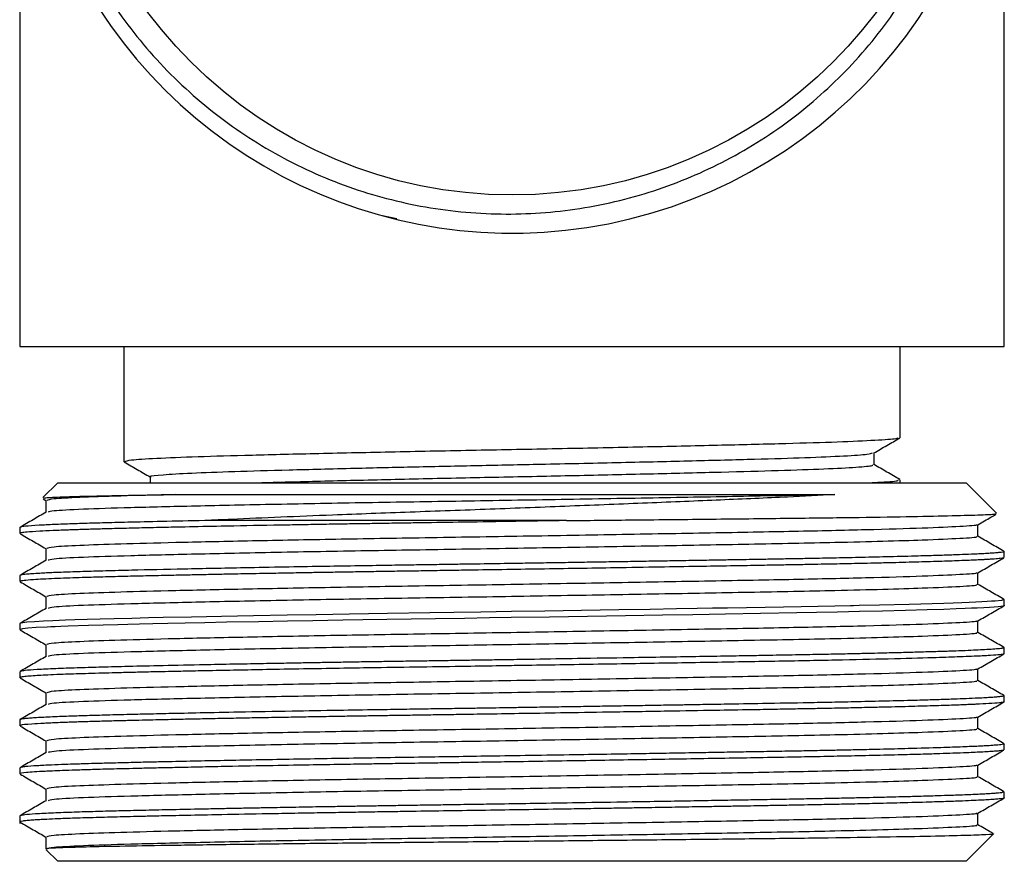
# Model space of a CAD drawing. Units: millimetres. Extents: x 5 to 995, y 5 to 995.
# Drawn here: x 799 to 825, y 411 to 433 of the extents above; entities that cross this region are included whole.
import ezdxf

# ---------------------------------------------------------------- set-up
doc = ezdxf.new("R2010")
doc.units = ezdxf.units.MM

msp = doc.modelspace()

# ---------------------------------------------------------------- linework, layer by layer
at = {"color": 7, "linetype": 'Continuous', "lineweight": 25}
for p, q in [((798.924, 459.506), (798.924, 424.174)), ((824.924, 424.174), (824.924, 440.139)), ((808.462, 427.643), (808.885, 427.553)), ((798.924, 424.174), (824.924, 424.174)), ((801.674, 424.174), (801.674, 421.127)), ((822.174, 421.762), (822.174, 424.174)), ((801.675, 421.125), (801.7, 421.121)), ((799.924, 420.572), (799.534, 420.183)), ((799.924, 420.572), (818.491, 420.572)), ((818.491, 420.572), (823.924, 420.572)), ((822.174, 420.572), (822.174, 420.651)), ((824.725, 419.771), (823.924, 420.572)), ((799.539, 420.144), (799.611, 420.102)), ((799.611, 420.105), (799.611, 419.79)), ((813.364, 419.572), (803.806, 419.572)), ((798.924, 419.391), (798.924, 419.232)), ((824.233, 419.148), (824.233, 419.465)), ((824.915, 418.761), (824.922, 418.759)), ((824.924, 418.597), (824.924, 418.756)), ((798.924, 418.121), (798.924, 417.962)), ((824.924, 417.327), (824.924, 417.486)), ((798.924, 416.851), (798.924, 416.692)), ((824.924, 416.057), (824.924, 416.216)), ((798.924, 415.581), (798.924, 415.422)), ((824.924, 414.787), (824.924, 414.946)), ((824.922, 414.787), (824.924, 414.786)), ((798.924, 414.311), (798.924, 414.152)), ((824.924, 413.517), (824.924, 413.676)), ((798.924, 413.041), (798.924, 412.882)), ((824.924, 412.247), (824.924, 412.406)), ((798.924, 411.771), (798.924, 411.567)), ((823.924, 410.572), (824.645, 411.294)), ((799.621, 410.875), (799.924, 410.572)), ((823.924, 410.572), (799.924, 410.572))]:
    msp.add_line(p, q, dxfattribs=at)
at = {"color": 7, "linetype": 'Continuous', "lineweight": 25, "flags": 128}
for points in [[(824.923, 417.486), (824.924, 417.485), (824.853, 417.465), (824.685, 417.447), (824.587, 417.44), (824.471, 417.433), (824.335, 417.426), (824.179, 417.418), (824.001, 417.41), (823.802, 417.402), (823.579, 417.394), (823.334, 417.386), (822.417, 417.359), (821.634, 417.339), (821.096, 417.326), (820.941, 417.323), (820.894, 417.322), (820.876, 417.322), (820.871, 417.322), (820.869, 417.321), (820.868, 417.321), (820.868, 417.321), (820.868, 417.321), (820.868, 417.321), (820.867, 417.321), (820.867, 417.321), (820.867, 417.321), (820.867, 417.321), (820.447, 417.313), (820.011, 417.304), (819.56, 417.295), (819.093, 417.287), (818.614, 417.278), (818.121, 417.27), (817.617, 417.261), (817.222, 417.255), (816.811, 417.248), (816.265, 417.238), (815.577, 417.227), (814.742, 417.213), (813.759, 417.197), (812.795, 417.182), (811.909, 417.168), (811.104, 417.155), (810.385, 417.144), (809.751, 417.135), (808.634, 417.117), (807.633, 417.101), (806.75, 417.087), (805.98, 417.073), (805.096, 417.057), (804.253, 417.041), (803.457, 417.025), (802.713, 417.009), (802.321, 417), (801.884, 416.99), (801.416, 416.978), (801.043, 416.968), (800.697, 416.958), (800.379, 416.949), (800.133, 416.94), (799.796, 416.927), (799.549, 416.915), (799.309, 416.901), (799.104, 416.885), (799.004, 416.873), (798.947, 416.863), (798.925, 416.853), (798.926, 416.851)], [(824.923, 417.327), (824.924, 417.326), (824.922, 417.323), (824.92, 417.322), (824.92, 417.322), (824.919, 417.322), (824.919, 417.321), (824.919, 417.321), (824.919, 417.321), (824.919, 417.321), (824.919, 417.321), (824.919, 417.321), (824.919, 417.321), (824.919, 417.321), (824.919, 417.321), (824.892, 417.313), (824.84, 417.304), (824.763, 417.295), (824.662, 417.287), (824.536, 417.278), (824.387, 417.27), (824.213, 417.261), (824.064, 417.255), (823.898, 417.248), (823.658, 417.238), (823.329, 417.227), (822.891, 417.213), (822.322, 417.197), (821.711, 417.182), (821.105, 417.168), (820.518, 417.155), (819.963, 417.144), (819.451, 417.135), (818.49, 417.117), (817.567, 417.101), (816.698, 417.087), (815.896, 417.073), (814.918, 417.057), (813.922, 417.041), (812.913, 417.025), (811.898, 417.009), (811.329, 417), (810.665, 416.99), (809.907, 416.978), (809.259, 416.968), (808.619, 416.958), (807.987, 416.949), (807.457, 416.94), (806.659, 416.927), (805.99, 416.915), (805.226, 416.901), (804.383, 416.885), (803.807, 416.873), (803.293, 416.863), (802.836, 416.853), (802.433, 416.844), (802.081, 416.836), (801.774, 416.828), (801.51, 416.822), (800.734, 416.801), (800.202, 416.783), (800.009, 416.776), (799.856, 416.77), (799.737, 416.765), (799.648, 416.761), (799.352, 416.745), (799.132, 416.729), (798.99, 416.713), (798.927, 416.697), (798.927, 416.688), (798.931, 416.686)]]:
    msp.add_lwpolyline(points, dxfattribs=at)
at = {"color": 7, "linetype": 'Continuous', "lineweight": 25}
msp.add_circle((811.924, 440.174), 12, dxfattribs=at)
msp.add_arc((811.927, 440.161), 12.997, 48.0314, 2.4183, dxfattribs=at)
for points, knots in [([(820.729, 449.737), (820.297, 450.099), (819.313, 450.921), (817.544, 451.918), (815.499, 452.675), (813.333, 453.076), (811.152, 453.11), (808.976, 452.771), (806.913, 452.077), (804.984, 451.039), (803.277, 449.707), (801.804, 448.093), (800.638, 446.272), (799.79, 444.267), (799.297, 442.173), (799.163, 440.007), (799.392, 437.873), (799.983, 435.792), (800.906, 433.863), (802.15, 432.104), (803.655, 430.595), (805.409, 429.351), (807.325, 428.432), (809.382, 427.845), (811.484, 427.615), (813.614, 427.743), (815.669, 428.223), (817.627, 429.05), (819.397, 430.18), (820.965, 431.604), (822.258, 433.253), (823.255, 435.113), (823.924, 437.04), (824.098, 438.369), (824.18, 438.997)], [0, 0, 0, 0, 0.024937, 0.056668, 0.089319, 0.12105, 0.153701, 0.185424, 0.218082, 0.249566, 0.281963, 0.313448, 0.345856, 0.377164, 0.409385, 0.440622, 0.47277, 0.503911, 0.535965, 0.566956, 0.598846, 0.62982, 0.661706, 0.69245, 0.724086, 0.754831, 0.786479, 0.817037, 0.848485, 0.878983, 0.91037, 0.940762, 0.972044, 1, 1, 1, 1]), ([(822.119, 421.756), (822.103, 421.746), (822.061, 421.723), (821.468, 421.684), (820.436, 421.639), (819.009, 421.598), (817.27, 421.556), (815.277, 421.511), (813.14, 421.467), (810.955, 421.427), (808.808, 421.383), (806.792, 421.339), (805.021, 421.296), (803.557, 421.255), (802.473, 421.211), (801.792, 421.167), (801.72, 421.14), (801.685, 421.127)], [0, 0, 0, 0, 0.045815, 0.114804, 0.183817, 0.251356, 0.319411, 0.388575, 0.457281, 0.524556, 0.593111, 0.662303, 0.73056, 0.797956, 0.866872, 0.935943, 1, 1, 1, 1]), ([(821.481, 421.359), (821.596, 421.425), (821.825, 421.558), (822.054, 421.69), (822.168, 421.756)], [0, 0, 0, 0, 0.5019167, 1, 1, 1, 1]), ([(802.403, 420.73), (802.391, 420.734), (802.334, 420.752), (802.661, 420.784), (803.392, 420.829), (804.539, 420.872), (806.004, 420.913), (807.644, 420.954), (809.351, 420.994), (811.018, 421.03), (812.181, 421.053), (813.446, 421.079), (814.834, 421.109), (816.713, 421.154), (818.366, 421.197), (819.732, 421.237), (820.74, 421.282), (821.35, 421.323), (821.416, 421.348), (821.445, 421.358)], [0, 0, 0, 0, 0.018583, 0.086927, 0.156166, 0.224725, 0.292049, 0.36083, 0.418531, 0.475608, 0.531421, 0.535483, 0.604083, 0.673318, 0.741614, 0.809053, 0.878013, 0.947127, 1, 1, 1, 1]), ([(821.486, 421.048), (821.486, 421.101), (821.486, 421.206), (821.486, 421.311), (821.486, 421.362)], [0, 0, 0, 0, 0.5077906, 1, 1, 1, 1]), ([(801.679, 421.121), (801.794, 421.055), (802.021, 420.924), (802.248, 420.792), (802.361, 420.727)], [0, 0, 0, 0, 0.502377, 1, 1, 1, 1]), ([(805.214, 420.572), (805.48, 420.58), (806.221, 420.601), (807.75, 420.639), (809.672, 420.684), (811.699, 420.726), (813.73, 420.767), (815.691, 420.812), (817.48, 420.856), (819.01, 420.897), (820.231, 420.939), (821.064, 420.984), (821.468, 421.021), (821.452, 421.041), (821.446, 421.048)], [0, 0, 0, 0, 0.050896, 0.141687, 0.233029, 0.322849, 0.412111, 0.503291, 0.594383, 0.683486, 0.77351, 0.864886, 0.955536, 1, 1, 1, 1]), ([(822.171, 420.655), (822.056, 420.722), (821.828, 420.854), (821.6, 420.986), (821.486, 421.051)], [0, 0, 0, 0, 0.503995, 1, 1, 1, 1]), ([(802.361, 420.73), (802.361, 420.678), (802.361, 420.625), (802.361, 420.572), (802.361, 420.572)], [0, 0, 0, 0, 0.998923, 1, 1, 1, 1]), ([(821.355, 420.572), (821.461, 420.577), (821.882, 420.597), (822.154, 420.624), (822.127, 420.644), (822.118, 420.651)], [0, 0, 0, 0, 0.185401, 0.732206, 1, 1, 1, 1]), ([(799.555, 420.162), (799.554, 420.166), (799.551, 420.177), (799.937, 420.197), (800.676, 420.219), (801.704, 420.239), (802.608, 420.253), (803.042, 420.26)], [0, 0, 0, 0, 0.126516, 0.3518, 0.569593, 0.793702, 1, 1, 1, 1]), ([(803.042, 420.26), (802.531, 420.247), (801.508, 420.222), (800.442, 420.184), (799.731, 420.144), (799.67, 420.118), (799.64, 420.105)], [0, 0, 0, 0, 0.2488493, 0.4980402, 0.752, 1, 1, 1, 1]), ([(820.451, 420.26), (820.093, 420.252), (819.383, 420.236), (817.86, 420.208), (815.825, 420.171), (813.24, 420.127), (810.609, 420.083), (808.043, 420.043), (805.643, 419.999), (803.521, 419.954), (801.785, 419.912), (800.521, 419.871), (799.764, 419.83), (799.698, 419.804), (799.669, 419.793)], [0, 0, 0, 0, 0.050745, 0.100723, 0.192615, 0.285827, 0.378243, 0.468872, 0.561387, 0.654581, 0.746339, 0.837276, 0.930223, 1, 1, 1, 1]), ([(803.042, 420.26), (803.191, 420.26), (803.939, 420.26), (805.353, 420.26), (807.361, 420.26), (809.356, 420.26), (811.425, 420.26), (813.507, 420.26), (815.544, 420.26), (817.404, 420.26), (819.065, 420.26), (819.989, 420.26), (820.451, 420.26)], [0, 0, 0, 0, 0.032884, 0.165087, 0.272474, 0.37986, 0.487246, 0.594633, 0.702019, 0.809405, 0.904703, 1, 1, 1, 1]), ([(820.451, 420.26), (820.043, 420.238), (819.127, 420.189), (817.457, 420.116), (815.52, 420.035), (813.461, 419.953), (811.343, 419.871), (809.226, 419.794), (807.371, 419.725), (805.804, 419.661), (804.682, 419.613), (804.042, 419.583), (803.806, 419.572)], [0, 0, 0, 0, 0.092776, 0.208609, 0.324454, 0.440385, 0.556315, 0.67273, 0.789167, 0.870795, 0.952423, 1, 1, 1, 1]), ([(799.616, 419.793), (799.502, 419.727), (799.272, 419.595), (799.043, 419.462), (798.929, 419.396)], [0, 0, 0, 0, 0.499996, 1, 1, 1, 1]), ([(813.364, 419.572), (812.854, 419.564), (811.9, 419.549), (810.562, 419.528), (809.578, 419.513), (808.868, 419.502), (808.356, 419.494), (807.829, 419.486), (807.29, 419.477), (806.741, 419.468), (806.184, 419.458), (805.328, 419.443), (804.34, 419.424), (803.385, 419.405), (802.834, 419.393), (802.48, 419.385), (802.129, 419.377), (801.671, 419.366), (801.278, 419.356), (801.004, 419.348), (800.83, 419.343), (800.662, 419.338), (800.502, 419.334), (800.349, 419.329), (800.236, 419.325), (800.125, 419.321), (799.984, 419.316), (799.729, 419.305), (799.391, 419.288), (799.114, 419.269), (798.981, 419.253), (798.935, 419.241), (798.92, 419.235), (798.924, 419.232), (798.925, 419.232)], [0, 0, 0, 0, 0.070106, 0.131243, 0.183408, 0.206697, 0.230942, 0.256142, 0.282298, 0.30941, 0.337477, 0.3665, 0.441884, 0.497967, 0.534736, 0.545874, 0.567618, 0.605754, 0.64389, 0.658874, 0.673858, 0.688842, 0.703826, 0.71881, 0.733794, 0.738734, 0.754547, 0.780443, 0.830645, 0.898753, 0.94886, 0.972238, 0.998155, 1, 1, 1, 1]), ([(803.806, 419.572), (803.418, 419.564), (802.691, 419.549), (801.806, 419.528), (801.217, 419.513), (800.826, 419.502), (800.559, 419.494), (800.301, 419.486), (800.055, 419.477), (799.825, 419.468), (799.613, 419.458), (799.324, 419.443), (799.074, 419.424), (798.94, 419.405), (798.929, 419.395), (798.925, 419.391)], [0, 0, 0, 0, 0.131538, 0.246249, 0.344125, 0.387821, 0.433311, 0.480594, 0.529671, 0.58054, 0.633202, 0.687658, 0.829098, 0.934326, 1, 1, 1, 1]), ([(813.364, 419.572), (813.921, 419.578), (815.189, 419.591), (817.106, 419.611), (819.025, 419.632), (820.753, 419.653), (822.207, 419.675), (823.374, 419.698), (824.192, 419.72), (824.679, 419.739), (824.703, 419.753), (824.714, 419.759)], [0, 0, 0, 0, 0.089803, 0.204436, 0.322394, 0.437033, 0.555052, 0.668797, 0.785841, 0.899587, 1, 1, 1, 1]), ([(824.231, 419.464), (824.346, 419.53), (824.504, 419.622), (824.662, 419.713), (824.706, 419.738)], [0, 0, 0, 0, 0.725078, 1, 1, 1, 1]), ([(824.186, 419.464), (824.195, 419.461), (824.247, 419.444), (823.805, 419.415), (822.849, 419.371), (821.341, 419.327), (819.428, 419.284), (817.182, 419.243), (814.691, 419.199), (812.068, 419.154), (809.5, 419.113), (807.083, 419.073), (804.893, 419.031), (803.019, 418.99), (801.523, 418.952), (800.438, 418.914), (799.732, 418.874), (799.67, 418.848), (799.64, 418.835)], [0, 0, 0, 0, 0.013924, 0.081141, 0.149483, 0.218589, 0.286886, 0.354121, 0.422861, 0.491885, 0.559634, 0.62366, 0.688976, 0.754069, 0.815273, 0.87656, 0.93902, 1, 1, 1, 1]), ([(798.929, 419.226), (799.043, 419.16), (799.271, 419.029), (799.498, 418.897), (799.611, 418.832)], [0, 0, 0, 0, 0.5040949, 1, 1, 1, 1]), ([(824.183, 419.148), (824.194, 419.145), (824.25, 419.127), (823.806, 419.097), (822.937, 419.058), (821.762, 419.021), (820.589, 418.992), (819.378, 418.966), (817.863, 418.938), (815.824, 418.901), (813.24, 418.857), (810.608, 418.813), (808.043, 418.773), (805.643, 418.729), (803.521, 418.684), (801.785, 418.642), (800.521, 418.601), (799.764, 418.56), (799.698, 418.534), (799.669, 418.523)], [0, 0, 0, 0, 0.016116, 0.083813, 0.152642, 0.20325, 0.253457, 0.29134, 0.32865, 0.397251, 0.466838, 0.535829, 0.603487, 0.672553, 0.742126, 0.810627, 0.878515, 0.947903, 1, 1, 1, 1]), ([(824.919, 418.761), (824.805, 418.827), (824.576, 418.959), (824.347, 419.091), (824.233, 419.157)], [0, 0, 0, 0, 0.501376, 1, 1, 1, 1]), ([(824.921, 418.756), (824.921, 418.754), (824.922, 418.748), (824.888, 418.739), (824.814, 418.729), (824.701, 418.718), (824.562, 418.708), (824.397, 418.699), (824.182, 418.688), (823.92, 418.677), (823.578, 418.664), (823.172, 418.65), (822.619, 418.634), (821.946, 418.616), (821.209, 418.599), (820.534, 418.584), (819.973, 418.573), (819.507, 418.564), (819.101, 418.557), (818.684, 418.55), (818.306, 418.543), (817.936, 418.537), (817.54, 418.53), (817.031, 418.521), (816.469, 418.512), (815.89, 418.502), (815.333, 418.493), (814.77, 418.484), (814.2, 418.475), (813.626, 418.465), (813.049, 418.456), (812.483, 418.447), (811.828, 418.437), (811.225, 418.427), (810.648, 418.419), (810.18, 418.411), (809.666, 418.404), (809.108, 418.395), (808.468, 418.385), (807.72, 418.373), (806.844, 418.359), (805.865, 418.342), (804.624, 418.319), (803.232, 418.291), (802.171, 418.267), (801.522, 418.251), (801.189, 418.242), (800.876, 418.233), (800.584, 418.225), (800.315, 418.216), (800.068, 418.207), (799.891, 418.201), (799.746, 418.195), (799.607, 418.188), (799.423, 418.178), (799.243, 418.167), (799.105, 418.156), (799.012, 418.145), (798.953, 418.135), (798.923, 418.127), (798.928, 418.122), (798.929, 418.121)], [0, 0, 0, 0, 0.008384, 0.024745, 0.043622, 0.059724, 0.075826, 0.091928, 0.106213, 0.127461, 0.145497, 0.166626, 0.19085, 0.221692, 0.248457, 0.271144, 0.289753, 0.30183, 0.313907, 0.325984, 0.338061, 0.346057, 0.356905, 0.370604, 0.387154, 0.401372, 0.41559, 0.429807, 0.444025, 0.458243, 0.47246, 0.486678, 0.499913, 0.520582, 0.530932, 0.542472, 0.555201, 0.569119, 0.584227, 0.603625, 0.626543, 0.65298, 0.682935, 0.731987, 0.781039, 0.795067, 0.809095, 0.823122, 0.83715, 0.851178, 0.865205, 0.879233, 0.884484, 0.894514, 0.909322, 0.928907, 0.947254, 0.961673, 0.976974, 0.993095, 1, 1, 1, 1]), ([(799.611, 418.835), (799.611, 418.782), (799.611, 418.677), (799.611, 418.572), (799.611, 418.52)], [0, 0, 0, 0, 0.505199, 1, 1, 1, 1]), ([(799.616, 418.523), (799.502, 418.457), (799.272, 418.325), (799.043, 418.192), (798.929, 418.126)], [0, 0, 0, 0, 0.5003132, 1, 1, 1, 1]), ([(824.91, 418.591), (824.908, 418.589), (824.901, 418.582), (824.84, 418.573), (824.755, 418.564), (824.666, 418.557), (824.558, 418.55), (824.447, 418.543), (824.327, 418.537), (824.188, 418.53), (823.992, 418.521), (823.754, 418.512), (823.486, 418.502), (823.208, 418.493), (822.909, 418.484), (822.587, 418.475), (822.244, 418.465), (821.88, 418.456), (821.506, 418.447), (821.053, 418.437), (820.613, 418.427), (820.172, 418.419), (819.802, 418.411), (819.383, 418.404), (818.91, 418.395), (818.347, 418.385), (817.657, 418.373), (816.803, 418.359), (815.787, 418.342), (814.397, 418.319), (812.663, 418.291), (811.13, 418.267), (810.088, 418.251), (809.523, 418.242), (808.962, 418.233), (808.407, 418.225), (807.859, 418.216), (807.319, 418.207), (806.898, 418.201), (806.533, 418.195), (806.162, 418.188), (805.625, 418.178), (805.006, 418.167), (804.414, 418.156), (803.89, 418.145), (803.408, 418.135), (802.9, 418.124), (802.371, 418.113), (801.828, 418.1), (801.298, 418.087), (800.85, 418.075), (800.47, 418.063), (800.144, 418.052), (799.824, 418.039), (799.525, 418.025), (799.234, 418.008), (799.026, 417.99), (798.929, 417.974), (798.931, 417.965), (798.931, 417.962)], [0, 0, 0, 0, 0.011415, 0.031267, 0.043451, 0.055635, 0.067819, 0.080003, 0.08807, 0.099013, 0.112834, 0.12953, 0.143873, 0.158217, 0.17256, 0.186903, 0.201247, 0.21559, 0.229933, 0.243286, 0.264136, 0.274578, 0.28622, 0.299062, 0.313103, 0.328345, 0.347914, 0.371035, 0.397705, 0.427925, 0.477411, 0.526896, 0.541048, 0.5552, 0.569351, 0.583503, 0.597654, 0.611806, 0.625957, 0.631255, 0.641373, 0.656312, 0.676071, 0.69458, 0.709126, 0.724562, 0.740826, 0.760037, 0.780459, 0.802092, 0.824936, 0.84084, 0.858728, 0.878599, 0.900453, 0.92429, 0.958447, 0.986517, 1, 1, 1, 1]), ([(824.231, 418.194), (824.346, 418.26), (824.575, 418.393), (824.804, 418.525), (824.919, 418.591)], [0, 0, 0, 0, 0.499685, 1, 1, 1, 1]), ([(824.186, 418.194), (824.195, 418.191), (824.247, 418.174), (823.805, 418.145), (822.849, 418.101), (821.341, 418.057), (819.428, 418.014), (817.182, 417.973), (814.691, 417.929), (812.068, 417.884), (809.5, 417.843), (807.083, 417.803), (804.893, 417.761), (803.019, 417.72), (801.523, 417.682), (800.438, 417.644), (799.732, 417.604), (799.67, 417.578), (799.64, 417.565)], [0, 0, 0, 0, 0.013916, 0.081134, 0.149476, 0.218582, 0.28688, 0.354116, 0.422856, 0.491881, 0.55963, 0.623657, 0.688974, 0.754067, 0.815271, 0.876559, 0.93902, 1, 1, 1, 1]), ([(824.233, 417.878), (824.233, 417.931), (824.233, 418.037), (824.233, 418.142), (824.233, 418.195)], [0, 0, 0, 0, 0.49961, 1, 1, 1, 1]), ([(798.929, 417.956), (799.044, 417.89), (799.271, 417.759), (799.499, 417.627), (799.611, 417.562)], [0, 0, 0, 0, 0.504413, 1, 1, 1, 1]), ([(824.183, 417.878), (824.194, 417.875), (824.25, 417.857), (823.806, 417.827), (822.937, 417.788), (821.762, 417.751), (820.589, 417.722), (819.378, 417.696), (817.863, 417.668), (815.824, 417.631), (813.24, 417.587), (810.608, 417.543), (808.043, 417.503), (805.643, 417.459), (803.521, 417.414), (801.785, 417.372), (800.521, 417.331), (799.764, 417.29), (799.697, 417.264), (799.669, 417.253)], [0, 0, 0, 0, 0.016116, 0.083812, 0.152641, 0.203249, 0.253455, 0.291338, 0.328648, 0.397248, 0.466834, 0.535825, 0.603483, 0.672549, 0.742121, 0.810622, 0.878509, 0.947897, 1, 1, 1, 1]), ([(824.919, 417.491), (824.805, 417.557), (824.576, 417.689), (824.347, 417.821), (824.233, 417.887)], [0, 0, 0, 0, 0.501051, 1, 1, 1, 1]), ([(799.611, 417.565), (799.611, 417.512), (799.611, 417.407), (799.611, 417.302), (799.611, 417.25)], [0, 0, 0, 0, 0.50559, 1, 1, 1, 1]), ([(799.616, 417.253), (799.502, 417.187), (799.272, 417.055), (799.043, 416.922), (798.929, 416.856)], [0, 0, 0, 0, 0.5006245, 1, 1, 1, 1]), ([(824.231, 416.924), (824.346, 416.99), (824.575, 417.123), (824.804, 417.255), (824.919, 417.321)], [0, 0, 0, 0, 0.499369, 1, 1, 1, 1]), ([(798.929, 416.686), (799.044, 416.62), (799.271, 416.489), (799.499, 416.357), (799.611, 416.292)], [0, 0, 0, 0, 0.5047344, 1, 1, 1, 1]), ([(824.186, 416.924), (824.195, 416.921), (824.247, 416.904), (823.805, 416.875), (822.849, 416.831), (821.341, 416.787), (819.428, 416.744), (817.182, 416.703), (814.691, 416.659), (812.068, 416.614), (809.5, 416.573), (807.083, 416.533), (804.893, 416.491), (803.019, 416.45), (801.523, 416.412), (800.438, 416.374), (799.732, 416.334), (799.67, 416.308), (799.64, 416.295)], [0, 0, 0, 0, 0.013908, 0.081126, 0.149469, 0.218576, 0.286874, 0.35411, 0.422851, 0.491876, 0.559626, 0.623653, 0.688971, 0.754064, 0.815269, 0.876557, 0.939018, 1, 1, 1, 1]), ([(824.233, 416.608), (824.233, 416.661), (824.233, 416.767), (824.233, 416.872), (824.233, 416.925)], [0, 0, 0, 0, 0.499225, 1, 1, 1, 1]), ([(824.183, 416.608), (824.194, 416.605), (824.25, 416.587), (823.806, 416.557), (822.937, 416.518), (821.762, 416.481), (820.589, 416.452), (819.378, 416.426), (817.863, 416.398), (815.824, 416.361), (813.24, 416.317), (810.608, 416.273), (808.043, 416.233), (805.643, 416.189), (803.521, 416.144), (801.785, 416.102), (800.521, 416.061), (799.764, 416.02), (799.697, 415.994), (799.669, 415.983)], [0, 0, 0, 0, 0.016115, 0.083811, 0.15264, 0.203247, 0.253453, 0.291336, 0.328646, 0.397245, 0.466831, 0.535822, 0.603479, 0.672544, 0.742116, 0.810616, 0.878503, 0.947891, 1, 1, 1, 1]), ([(824.919, 416.221), (824.805, 416.287), (824.576, 416.419), (824.347, 416.551), (824.233, 416.617)], [0, 0, 0, 0, 0.500731, 1, 1, 1, 1]), ([(824.92, 416.216), (824.921, 416.214), (824.924, 416.21), (824.904, 416.204), (824.878, 416.198), (824.845, 416.193), (824.785, 416.186), (824.646, 416.174), (824.431, 416.161), (824.183, 416.148), (823.9, 416.136), (823.563, 416.123), (823.178, 416.111), (822.748, 416.098), (822.276, 416.085), (821.827, 416.073), (821.404, 416.063), (821.003, 416.054), (820.538, 416.044), (820.005, 416.034), (819.398, 416.022), (818.778, 416.011), (818.146, 416), (817.499, 415.989), (816.763, 415.977), (815.934, 415.963), (814.893, 415.946), (813.742, 415.927), (812.69, 415.91), (811.935, 415.898), (811.434, 415.89), (810.998, 415.884), (810.575, 415.877), (810.108, 415.87), (809.594, 415.862), (809.086, 415.855), (808.592, 415.847), (808.124, 415.84), (807.641, 415.832), (807.184, 415.824), (806.754, 415.817), (806.313, 415.809), (805.79, 415.8), (805.157, 415.788), (804.428, 415.775), (803.534, 415.757), (802.594, 415.737), (801.715, 415.716), (801.121, 415.701), (800.713, 415.689), (800.422, 415.68), (800.135, 415.67), (799.858, 415.66), (799.601, 415.648), (799.302, 415.632), (799.062, 415.613), (798.938, 415.595), (798.93, 415.585), (798.927, 415.581)], [0, 0, 0, 0, 0.006236, 0.019357, 0.030212, 0.031668, 0.043904, 0.067941, 0.089968, 0.108096, 0.127471, 0.147366, 0.16726, 0.187155, 0.207049, 0.226944, 0.239486, 0.253531, 0.269079, 0.286131, 0.304685, 0.324743, 0.340608, 0.358383, 0.378068, 0.399663, 0.423167, 0.457543, 0.485545, 0.500672, 0.512963, 0.522418, 0.532695, 0.544201, 0.556938, 0.570905, 0.582333, 0.594263, 0.606696, 0.619633, 0.630027, 0.64089, 0.655224, 0.673027, 0.694299, 0.719039, 0.755424, 0.788099, 0.817063, 0.830481, 0.845076, 0.860848, 0.877797, 0.895922, 0.915224, 0.952784, 0.981867, 1, 1, 1, 1]), ([(799.611, 416.295), (799.611, 416.242), (799.611, 416.137), (799.611, 416.032), (799.611, 415.98)], [0, 0, 0, 0, 0.505971, 1, 1, 1, 1]), ([(824.908, 416.051), (824.909, 416.05), (824.915, 416.043), (824.81, 416.029), (824.635, 416.014), (824.428, 416.002), (824.241, 415.992), (824, 415.981), (823.705, 415.97), (823.386, 415.959), (822.828, 415.941), (821.911, 415.916), (820.5, 415.884), (818.901, 415.854), (817.123, 415.824), (815.209, 415.792), (813.536, 415.765), (812.337, 415.746), (811.514, 415.733), (810.618, 415.719), (809.511, 415.702), (808.428, 415.686), (807.438, 415.67), (806.503, 415.654), (805.592, 415.638), (804.75, 415.622), (804.045, 415.608), (803.445, 415.596), (802.97, 415.586), (802.608, 415.578), (802.246, 415.57), (801.867, 415.561), (801.461, 415.551), (801.084, 415.541), (800.735, 415.531), (800.413, 415.521), (800.134, 415.512), (799.855, 415.501), (799.599, 415.489), (799.36, 415.476), (799.16, 415.462), (799.002, 415.446), (798.922, 415.432), (798.932, 415.424), (798.934, 415.422)], [0, 0, 0, 0, 0.006593, 0.034097, 0.066568, 0.080508, 0.09437, 0.113495, 0.132492, 0.149225, 0.165958, 0.216074, 0.265363, 0.314578, 0.363291, 0.413952, 0.46413, 0.488709, 0.502931, 0.525097, 0.555204, 0.58573, 0.607439, 0.632363, 0.660501, 0.683105, 0.705494, 0.724622, 0.740487, 0.75309, 0.762431, 0.779669, 0.796036, 0.811532, 0.828341, 0.844669, 0.860515, 0.874948, 0.896459, 0.914734, 0.936156, 0.960722, 0.989842, 1, 1, 1, 1]), ([(799.616, 415.983), (799.501, 415.917), (799.272, 415.785), (799.043, 415.652), (798.929, 415.586)], [0, 0, 0, 0, 0.500929, 1, 1, 1, 1]), ([(824.231, 415.654), (824.346, 415.72), (824.575, 415.853), (824.804, 415.985), (824.919, 416.051)], [0, 0, 0, 0, 0.49905, 1, 1, 1, 1]), ([(824.186, 415.654), (824.195, 415.651), (824.247, 415.634), (823.805, 415.605), (822.849, 415.561), (821.341, 415.517), (819.428, 415.474), (817.182, 415.433), (814.691, 415.389), (812.068, 415.344), (809.5, 415.303), (807.083, 415.263), (804.893, 415.221), (803.019, 415.18), (801.523, 415.142), (800.438, 415.104), (799.732, 415.064), (799.67, 415.038), (799.64, 415.025)], [0, 0, 0, 0, 0.0139, 0.081119, 0.149462, 0.218569, 0.286868, 0.354104, 0.422846, 0.491872, 0.559622, 0.623649, 0.688967, 0.754062, 0.815266, 0.876555, 0.939017, 1, 1, 1, 1]), ([(824.233, 415.338), (824.233, 415.391), (824.233, 415.497), (824.233, 415.602), (824.233, 415.655)], [0, 0, 0, 0, 0.498851, 1, 1, 1, 1]), ([(798.929, 415.416), (799.044, 415.35), (799.271, 415.219), (799.499, 415.087), (799.611, 415.022)], [0, 0, 0, 0, 0.505059, 1, 1, 1, 1]), ([(824.183, 415.338), (824.194, 415.335), (824.25, 415.317), (823.806, 415.287), (822.937, 415.248), (821.762, 415.211), (820.589, 415.182), (819.378, 415.156), (817.863, 415.128), (815.824, 415.091), (813.24, 415.047), (810.608, 415.003), (808.043, 414.963), (805.643, 414.919), (803.521, 414.874), (801.785, 414.832), (800.521, 414.791), (799.764, 414.75), (799.697, 414.724), (799.669, 414.713)], [0, 0, 0, 0, 0.016114, 0.0838097, 0.152638, 0.2032448, 0.2534508, 0.291333, 0.328643, 0.3972423, 0.4668277, 0.5358179, 0.6034752, 0.6725398, 0.7421115, 0.8106111, 0.8784978, 0.947885, 1, 1, 1, 1]), ([(824.919, 414.951), (824.805, 415.017), (824.576, 415.149), (824.348, 415.281), (824.233, 415.347)], [0, 0, 0, 0, 0.5004179, 1, 1, 1, 1]), ([(824.911, 414.951), (824.916, 414.95), (824.931, 414.945), (824.915, 414.937), (824.874, 414.927), (824.789, 414.916), (824.668, 414.906), (824.52, 414.896), (824.349, 414.886), (824.127, 414.876), (823.86, 414.865), (823.508, 414.851), (823.088, 414.838), (822.632, 414.824), (822.187, 414.812), (821.808, 414.803), (821.433, 414.794), (821.068, 414.786), (820.716, 414.778), (820.381, 414.771), (820.066, 414.765), (819.475, 414.754), (818.644, 414.739), (817.762, 414.723), (817.202, 414.714), (816.906, 414.709), (816.654, 414.705), (816.448, 414.701), (816.143, 414.696), (815.722, 414.689), (815.163, 414.68), (814.597, 414.671), (814.026, 414.662), (813.451, 414.652), (812.873, 414.643), (812.351, 414.635), (811.924, 414.628), (811.568, 414.623), (811.201, 414.617), (810.764, 414.61), (810.257, 414.603), (809.68, 414.594), (809.038, 414.584), (808.247, 414.572), (807.253, 414.556), (806.018, 414.534), (804.79, 414.512), (803.717, 414.491), (802.895, 414.473), (802.258, 414.459), (801.795, 414.448), (801.445, 414.439), (801.16, 414.432), (800.891, 414.424), (800.665, 414.418), (800.459, 414.411), (800.255, 414.405), (800.019, 414.396), (799.777, 414.386), (799.553, 414.375), (799.361, 414.365), (799.202, 414.354), (799.079, 414.343), (798.99, 414.332), (798.946, 414.323), (798.926, 414.316), (798.925, 414.312), (798.925, 414.311)], [0, 0, 0, 0, 0.007367, 0.021154, 0.037348, 0.055949, 0.071919, 0.08789, 0.10386, 0.117601, 0.138543, 0.156506, 0.17767, 0.202033, 0.217525, 0.23209, 0.245727, 0.258437, 0.270219, 0.281074, 0.291002, 0.300003, 0.335683, 0.363683, 0.372733, 0.380552, 0.387142, 0.3925, 0.396629, 0.410725, 0.424822, 0.438918, 0.453015, 0.467111, 0.481208, 0.495304, 0.505186, 0.512335, 0.521231, 0.531876, 0.544268, 0.558408, 0.574296, 0.591931, 0.617854, 0.650507, 0.689887, 0.720973, 0.747692, 0.770043, 0.788026, 0.800003, 0.81198, 0.823957, 0.835934, 0.844056, 0.854865, 0.868359, 0.884539, 0.900982, 0.917425, 0.933869, 0.950312, 0.966755, 0.983198, 0.991363, 1, 1, 1, 1]), ([(799.611, 415.025), (799.611, 414.972), (799.611, 414.867), (799.611, 414.762), (799.611, 414.71)], [0, 0, 0, 0, 0.506336, 1, 1, 1, 1]), ([(799.616, 414.713), (799.501, 414.647), (799.272, 414.515), (799.043, 414.382), (798.929, 414.316)], [0, 0, 0, 0, 0.501227, 1, 1, 1, 1]), ([(824.917, 414.781), (824.915, 414.78), (824.911, 414.777), (824.887, 414.771), (824.849, 414.765), (824.756, 414.754), (824.563, 414.739), (824.272, 414.723), (824.058, 414.714), (823.938, 414.709), (823.831, 414.705), (823.741, 414.701), (823.604, 414.696), (823.404, 414.689), (823.12, 414.68), (822.813, 414.671), (822.485, 414.662), (822.136, 414.652), (821.766, 414.643), (821.415, 414.635), (821.117, 414.628), (820.862, 414.623), (820.593, 414.617), (820.262, 414.61), (819.864, 414.603), (819.396, 414.594), (818.851, 414.584), (818.149, 414.572), (817.214, 414.556), (815.959, 414.534), (814.587, 414.512), (813.266, 414.491), (812.166, 414.473), (811.245, 414.459), (810.529, 414.448), (809.958, 414.439), (809.472, 414.432), (808.989, 414.424), (808.562, 414.418), (808.154, 414.411), (807.73, 414.405), (807.207, 414.396), (806.622, 414.386), (806.014, 414.375), (805.419, 414.365), (804.841, 414.354), (804.283, 414.343), (803.745, 414.332), (803.316, 414.323), (802.966, 414.316), (802.67, 414.309), (802.331, 414.302), (801.955, 414.293), (801.55, 414.283), (801.128, 414.272), (800.713, 414.261), (800.305, 414.248), (799.91, 414.233), (799.533, 414.216), (799.161, 414.194), (798.924, 414.172), (798.953, 414.157), (798.962, 414.152)], [0, 0, 0, 0, 0.005248, 0.016294, 0.026396, 0.035554, 0.071861, 0.100352, 0.109561, 0.117518, 0.124223, 0.129675, 0.133876, 0.14822, 0.162564, 0.176908, 0.191252, 0.205596, 0.21994, 0.234284, 0.24434, 0.251614, 0.260666, 0.271498, 0.284108, 0.298496, 0.314662, 0.332607, 0.358985, 0.392212, 0.432283, 0.463914, 0.491103, 0.513847, 0.532145, 0.544332, 0.556519, 0.568706, 0.580893, 0.589159, 0.600157, 0.613888, 0.630352, 0.647084, 0.663816, 0.680548, 0.69728, 0.714012, 0.730744, 0.739051, 0.74928, 0.761431, 0.775502, 0.791495, 0.809408, 0.829243, 0.849115, 0.87232, 0.898855, 0.928721, 0.978216, 1, 1, 1, 1]), ([(824.231, 414.384), (824.346, 414.45), (824.575, 414.583), (824.804, 414.715), (824.919, 414.781)], [0, 0, 0, 0, 0.498728, 1, 1, 1, 1]), ([(824.186, 414.384), (824.195, 414.381), (824.247, 414.364), (823.805, 414.335), (822.849, 414.291), (821.341, 414.247), (819.428, 414.204), (817.182, 414.163), (814.691, 414.119), (812.068, 414.074), (809.5, 414.033), (807.083, 413.993), (804.893, 413.951), (803.019, 413.91), (801.523, 413.872), (800.438, 413.834), (799.732, 413.794), (799.67, 413.768), (799.64, 413.755)], [0, 0, 0, 0, 0.013892, 0.081111, 0.149455, 0.218562, 0.286862, 0.354099, 0.42284, 0.491867, 0.559617, 0.623646, 0.688964, 0.754059, 0.815264, 0.876553, 0.939015, 1, 1, 1, 1]), ([(824.233, 414.068), (824.233, 414.121), (824.232, 414.226), (824.233, 414.332), (824.233, 414.385)], [0, 0, 0, 0, 0.498492, 1, 1, 1, 1]), ([(798.929, 414.146), (799.044, 414.08), (799.271, 413.949), (799.499, 413.817), (799.611, 413.752)], [0, 0, 0, 0, 0.505385, 1, 1, 1, 1]), ([(824.919, 413.681), (824.805, 413.747), (824.576, 413.879), (824.348, 414.011), (824.233, 414.077)], [0, 0, 0, 0, 0.500112, 1, 1, 1, 1]), ([(824.183, 414.068), (824.194, 414.065), (824.25, 414.047), (823.806, 414.017), (822.937, 413.978), (821.762, 413.941), (820.589, 413.912), (819.378, 413.886), (817.863, 413.858), (815.824, 413.821), (813.24, 413.777), (810.608, 413.733), (808.043, 413.693), (805.643, 413.649), (803.521, 413.604), (801.785, 413.562), (800.521, 413.521), (799.764, 413.48), (799.697, 413.454), (799.669, 413.443)], [0, 0, 0, 0, 0.016113, 0.083808, 0.152636, 0.203242, 0.253448, 0.29133, 0.32864, 0.397239, 0.466824, 0.535814, 0.603471, 0.672535, 0.742106, 0.810606, 0.878492, 0.947879, 1, 1, 1, 1]), ([(824.92, 413.676), (824.921, 413.674), (824.923, 413.668), (824.87, 413.656), (824.739, 413.641), (824.559, 413.628), (824.398, 413.619), (824.243, 413.611), (824.054, 413.603), (823.829, 413.593), (823.561, 413.583), (823.112, 413.568), (822.486, 413.55), (821.729, 413.531), (821.18, 413.518), (820.763, 413.509), (820.359, 413.501), (819.855, 413.491), (819.273, 413.48), (818.67, 413.469), (818.058, 413.459), (817.472, 413.449), (816.822, 413.438), (816.128, 413.426), (815.34, 413.413), (814.508, 413.399), (813.516, 413.383), (812.443, 413.366), (811.378, 413.35), (810.436, 413.335), (809.181, 413.316), (807.622, 413.292), (806.088, 413.266), (804.939, 413.245), (804.104, 413.228), (803.316, 413.212), (802.745, 413.2), (802.354, 413.191), (802.11, 413.185), (801.852, 413.179), (801.584, 413.172), (801.254, 413.164), (800.918, 413.155), (800.619, 413.146), (800.363, 413.138), (800.073, 413.128), (799.714, 413.114), (799.339, 413.094), (799.093, 413.076), (798.971, 413.059), (798.926, 413.049), (798.928, 413.043), (798.929, 413.041)], [0, 0, 0, 0, 0.007754, 0.029291, 0.058719, 0.079083, 0.090804, 0.10346, 0.117051, 0.131576, 0.147036, 0.163431, 0.202022, 0.231453, 0.251717, 0.260578, 0.273917, 0.291615, 0.3083, 0.326764, 0.344262, 0.360025, 0.374937, 0.396454, 0.414471, 0.435424, 0.459313, 0.488308, 0.514372, 0.537503, 0.557702, 0.60759, 0.655457, 0.680323, 0.70519, 0.730056, 0.754922, 0.763033, 0.771976, 0.781753, 0.792362, 0.803804, 0.822628, 0.836968, 0.846821, 0.862149, 0.885239, 0.914964, 0.951322, 0.971478, 0.990149, 1, 1, 1, 1]), ([(799.611, 413.755), (799.611, 413.702), (799.611, 413.597), (799.611, 413.492), (799.611, 413.44)], [0, 0, 0, 0, 0.506683, 1, 1, 1, 1]), ([(824.918, 413.511), (824.918, 413.511), (824.914, 413.508), (824.887, 413.501), (824.821, 413.491), (824.709, 413.48), (824.558, 413.469), (824.371, 413.459), (824.164, 413.449), (823.908, 413.438), (823.601, 413.426), (823.215, 413.413), (822.768, 413.399), (822.183, 413.383), (821.488, 413.366), (820.731, 413.35), (820.011, 413.335), (818.99, 413.316), (817.595, 413.292), (816.034, 413.266), (814.749, 413.245), (813.749, 413.228), (812.738, 413.212), (811.95, 413.2), (811.38, 413.191), (811.015, 413.185), (810.617, 413.179), (810.187, 413.172), (809.637, 413.164), (809.041, 413.155), (808.474, 413.146), (807.958, 413.138), (807.336, 413.128), (806.477, 413.114), (805.394, 413.094), (804.407, 413.076), (803.601, 413.059), (803.03, 413.047), (802.532, 413.036), (802.101, 413.026), (801.731, 413.017), (801.305, 413.007), (800.853, 412.995), (800.406, 412.981), (800.059, 412.969), (799.795, 412.958), (799.424, 412.941), (799.055, 412.916), (798.915, 412.894), (798.925, 412.882), (798.926, 412.882)], [0, 0, 0, 0, 0.001839, 0.015297, 0.033152, 0.049986, 0.068613, 0.086267, 0.10217, 0.117214, 0.138923, 0.1571, 0.178239, 0.20234, 0.231593, 0.257888, 0.281225, 0.301603, 0.351934, 0.400227, 0.425314, 0.450401, 0.475488, 0.500575, 0.508758, 0.517781, 0.527644, 0.538348, 0.549892, 0.568883, 0.58335, 0.593291, 0.608755, 0.63205, 0.662039, 0.69872, 0.719055, 0.737892, 0.755229, 0.771066, 0.785405, 0.798243, 0.82328, 0.845647, 0.865344, 0.88237, 0.896727, 0.946883, 0.99704, 1, 1, 1, 1]), ([(799.616, 413.443), (799.501, 413.377), (799.272, 413.244), (799.043, 413.112), (798.929, 413.046)], [0, 0, 0, 0, 0.5015162, 1, 1, 1, 1]), ([(824.231, 413.114), (824.346, 413.18), (824.575, 413.313), (824.804, 413.445), (824.919, 413.511)], [0, 0, 0, 0, 0.498404, 1, 1, 1, 1]), ([(824.186, 413.114), (824.195, 413.111), (824.247, 413.094), (823.805, 413.065), (822.849, 413.021), (821.341, 412.977), (819.428, 412.934), (817.182, 412.893), (814.691, 412.849), (812.068, 412.804), (809.5, 412.763), (807.083, 412.723), (804.893, 412.681), (803.019, 412.64), (801.523, 412.602), (800.438, 412.564), (799.732, 412.524), (799.67, 412.498), (799.64, 412.485)], [0, 0, 0, 0, 0.013884, 0.081103, 0.149447, 0.218555, 0.286856, 0.354093, 0.422835, 0.491862, 0.559613, 0.623642, 0.68896, 0.754055, 0.815261, 0.876551, 0.939013, 1, 1, 1, 1]), ([(824.233, 412.798), (824.233, 412.851), (824.232, 412.956), (824.233, 413.062), (824.233, 413.115)], [0, 0, 0, 0, 0.498151, 1, 1, 1, 1]), ([(798.929, 412.876), (799.044, 412.81), (799.271, 412.678), (799.499, 412.547), (799.611, 412.482)], [0, 0, 0, 0, 0.505713, 1, 1, 1, 1]), ([(824.183, 412.798), (824.194, 412.795), (824.25, 412.777), (823.806, 412.747), (822.937, 412.708), (821.762, 412.671), (820.589, 412.642), (819.378, 412.616), (817.863, 412.588), (815.824, 412.551), (813.24, 412.507), (810.608, 412.463), (808.043, 412.423), (805.643, 412.379), (803.521, 412.334), (801.785, 412.292), (800.521, 412.251), (799.764, 412.21), (799.697, 412.184), (799.669, 412.173)], [0, 0, 0, 0, 0.016111, 0.083806, 0.152634, 0.20324, 0.253445, 0.291327, 0.328637, 0.397236, 0.46682, 0.53581, 0.603466, 0.67253, 0.742101, 0.8106, 0.878486, 0.947873, 1, 1, 1, 1]), ([(824.919, 412.411), (824.805, 412.477), (824.576, 412.609), (824.348, 412.741), (824.233, 412.807)], [0, 0, 0, 0, 0.499813, 1, 1, 1, 1]), ([(824.891, 412.406), (824.893, 412.399), (824.895, 412.389), (824.782, 412.376), (824.685, 412.367), (824.562, 412.358), (824.415, 412.349), (824.244, 412.341), (824.048, 412.332), (823.876, 412.325), (823.703, 412.319), (823.49, 412.311), (823.141, 412.299), (822.707, 412.286), (822.272, 412.275), (821.925, 412.266), (821.607, 412.258), (821.269, 412.25), (820.853, 412.241), (820.378, 412.231), (819.842, 412.221), (819.24, 412.21), (818.628, 412.199), (818.002, 412.188), (817.355, 412.177), (816.614, 412.164), (815.775, 412.15), (814.739, 412.133), (813.603, 412.115), (812.478, 412.097), (811.579, 412.083), (810.812, 412.071), (810.19, 412.061), (809.607, 412.053), (809.116, 412.045), (808.65, 412.038), (808.231, 412.031), (807.825, 412.025), (807.41, 412.018), (807.13, 412.013), (806.983, 412.011), (806.96, 412.01), (806.876, 412.009), (806.563, 412.004), (806.161, 411.997), (805.702, 411.988), (805.335, 411.982), (804.929, 411.974), (804.487, 411.966), (804.014, 411.956), (803.428, 411.944), (802.769, 411.93), (802.079, 411.915), (801.461, 411.9), (800.991, 411.887), (800.63, 411.877), (800.347, 411.868), (800.068, 411.858), (799.798, 411.847), (799.547, 411.835), (799.268, 411.819), (799.044, 411.801), (798.947, 411.785), (798.924, 411.775), (798.925, 411.772), (798.925, 411.771)], [0, 0, 0, 0, 0.033585, 0.04761, 0.061636, 0.075661, 0.089687, 0.103712, 0.117737, 0.131763, 0.136796, 0.148896, 0.1677, 0.190559, 0.208604, 0.222172, 0.231261, 0.244327, 0.258678, 0.274315, 0.291237, 0.309444, 0.328937, 0.344548, 0.36221, 0.381922, 0.403683, 0.427494, 0.4607, 0.488299, 0.51029, 0.52667, 0.544756, 0.556255, 0.570001, 0.581538, 0.591546, 0.601943, 0.61273, 0.623906, 0.623971, 0.62445, 0.625751, 0.630622, 0.649434, 0.658394, 0.668699, 0.680347, 0.69334, 0.707677, 0.723358, 0.748562, 0.77328, 0.79751, 0.821253, 0.834502, 0.849005, 0.864762, 0.881775, 0.900041, 0.919563, 0.955166, 0.983586, 0.995103, 1, 1, 1, 1]), ([(799.611, 412.485), (799.611, 412.432), (799.611, 412.327), (799.611, 412.222), (799.611, 412.17)], [0, 0, 0, 0, 0.507008, 1, 1, 1, 1]), ([(799.616, 412.173), (799.501, 412.107), (799.272, 411.974), (799.043, 411.842), (798.929, 411.776)], [0, 0, 0, 0, 0.501797, 1, 1, 1, 1]), ([(824.921, 412.247), (824.921, 412.245), (824.922, 412.24), (824.889, 412.231), (824.819, 412.221), (824.702, 412.21), (824.546, 412.199), (824.352, 412.188), (824.122, 412.177), (823.821, 412.164), (823.435, 412.15), (822.901, 412.133), (822.241, 412.115), (821.509, 412.097), (820.875, 412.083), (820.301, 412.071), (819.811, 412.061), (819.334, 412.053), (818.917, 412.045), (818.506, 412.038), (818.128, 412.031), (817.751, 412.025), (817.354, 412.018), (817.08, 412.013), (816.932, 412.011), (816.909, 412.01), (816.826, 412.009), (816.51, 412.004), (816.092, 411.997), (815.597, 411.988), (815.192, 411.982), (814.729, 411.974), (814.209, 411.966), (813.63, 411.956), (812.883, 411.944), (811.99, 411.93), (810.98, 411.915), (809.996, 411.9), (809.176, 411.887), (808.496, 411.877), (807.928, 411.868), (807.32, 411.858), (806.677, 411.847), (806.002, 411.835), (805.126, 411.819), (804.178, 411.801), (803.384, 411.785), (802.89, 411.774), (802.609, 411.768), (802.387, 411.763), (802.133, 411.757), (801.835, 411.75), (801.487, 411.741), (801.162, 411.733), (800.86, 411.725), (800.577, 411.716), (800.308, 411.708), (800.067, 411.699), (799.812, 411.689), (799.595, 411.679), (799.398, 411.668), (799.241, 411.658), (799.101, 411.647), (798.959, 411.631), (798.942, 411.619), (798.93, 411.612)], [0, 0, 0, 0, 0.00868, 0.024316, 0.041238, 0.059445, 0.078938, 0.094549, 0.11221, 0.131922, 0.153683, 0.177494, 0.2107, 0.238299, 0.260289, 0.276669, 0.294755, 0.306253, 0.319999, 0.331536, 0.341544, 0.351941, 0.362728, 0.373904, 0.373969, 0.374448, 0.375749, 0.38062, 0.399432, 0.408392, 0.418696, 0.430345, 0.443338, 0.457674, 0.473355, 0.498559, 0.523276, 0.547506, 0.571249, 0.584498, 0.599001, 0.614758, 0.63177, 0.650037, 0.669558, 0.705161, 0.733581, 0.745097, 0.754816, 0.762736, 0.768859, 0.782646, 0.796503, 0.810428, 0.823893, 0.837318, 0.851373, 0.866059, 0.878531, 0.899248, 0.9127, 0.928213, 0.945788, 0.965424, 1, 1, 1, 1]), ([(824.231, 411.844), (824.345, 411.91), (824.575, 412.042), (824.804, 412.175), (824.919, 412.241)], [0, 0, 0, 0, 0.498078, 1, 1, 1, 1]), ([(824.186, 411.844), (824.195, 411.841), (824.247, 411.824), (823.805, 411.795), (822.849, 411.751), (821.341, 411.707), (819.428, 411.664), (817.182, 411.623), (814.691, 411.579), (812.068, 411.534), (809.5, 411.493), (807.083, 411.453), (804.893, 411.411), (803.019, 411.37), (801.523, 411.332), (800.438, 411.294), (799.732, 411.254), (799.67, 411.228), (799.64, 411.215)], [0, 0, 0, 0, 0.013876, 0.081096, 0.14944, 0.218549, 0.286849, 0.354087, 0.422829, 0.491857, 0.559608, 0.623637, 0.688956, 0.754052, 0.815258, 0.876548, 0.939011, 1, 1, 1, 1]), ([(824.233, 411.528), (824.233, 411.581), (824.232, 411.686), (824.233, 411.792), (824.233, 411.845)], [0, 0, 0, 0, 0.497832, 1, 1, 1, 1]), ([(798.929, 411.606), (799.044, 411.54), (799.272, 411.408), (799.499, 411.277), (799.611, 411.212)], [0, 0, 0, 0, 0.506042, 1, 1, 1, 1]), ([(824.183, 411.528), (824.194, 411.525), (824.25, 411.507), (823.806, 411.477), (822.937, 411.438), (821.762, 411.401), (820.589, 411.372), (819.378, 411.346), (817.863, 411.318), (815.824, 411.281), (813.24, 411.237), (810.608, 411.193), (808.043, 411.153), (805.643, 411.109), (803.52, 411.064), (801.786, 411.022), (800.518, 410.981), (799.736, 410.938), (799.671, 410.91), (799.64, 410.897)], [0, 0, 0, 0, 0.015961, 0.083032, 0.151226, 0.201367, 0.25111, 0.288643, 0.325609, 0.393577, 0.462521, 0.530875, 0.597909, 0.666337, 0.735268, 0.803136, 0.870397, 0.939145, 1, 1, 1, 1]), ([(824.627, 411.31), (824.61, 411.32), (824.479, 411.395), (824.348, 411.471), (824.233, 411.537)], [0, 0, 0, 0, 0.1275105, 1, 1, 1, 1]), ([(799.611, 411.215), (799.611, 411.162), (799.611, 411.056), (799.611, 410.95), (799.611, 410.897)], [0, 0, 0, 0, 0.502478, 1, 1, 1, 1]), ([(824.621, 411.299), (824.631, 411.297), (824.699, 411.289), (824.477, 411.274), (823.942, 411.253), (823.022, 411.231), (821.808, 411.209), (820.301, 411.186), (818.577, 411.166), (816.649, 411.144), (814.611, 411.122), (812.487, 411.1), (810.376, 411.078), (808.292, 411.058), (806.339, 411.036), (804.536, 411.013), (802.966, 410.991), (801.644, 410.97), (800.625, 410.949), (799.941, 410.927), (799.609, 410.908), (799.631, 410.897), (799.638, 410.893)], [0, 0, 0, 0, 0.0088963, 0.0623474, 0.1173547, 0.1706415, 0.2254896, 0.2785187, 0.3330859, 0.3860851, 0.4406455, 0.4932527, 0.5473855, 0.5999935, 0.6541461, 0.7064347, 0.7602461, 0.8124313, 0.8661374, 0.918141, 0.9716676, 1, 1, 1, 1])]:
    msp.add_open_spline(points, degree=3, knots=knots, dxfattribs=at)

doc.saveas('drawing.dxf')
